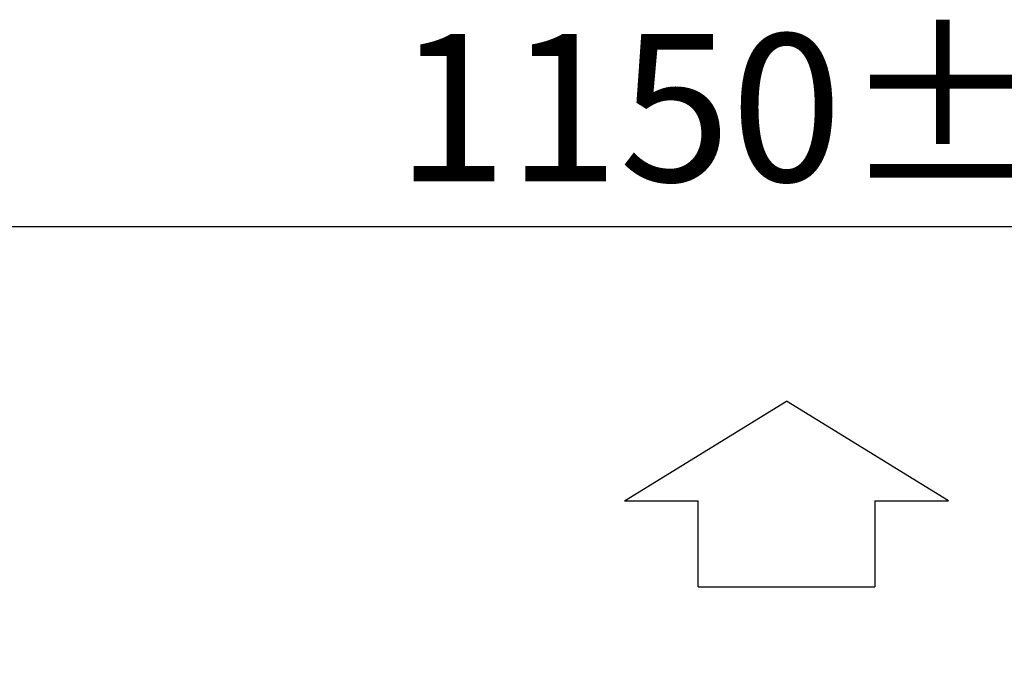
# Model space of a CAD drawing. Units: millimetres. Extents: x 0 to 10500, y 0 to 7425.
# Drawn here: x 700 to 1101, y 6368 to 6629 of the extents above; entities that cross this region are included whole.
import ezdxf

# ---------------------------------------------------------------- set-up
doc = ezdxf.new("R2010")
doc.units = ezdxf.units.MM
doc.layers.add('QUOTE', color=3, linetype='Continuous')
doc.styles.add('Testo', font='ARIAL.TTF')
doc.dimstyles.new('ISO-25', dxfattribs={"dimtxt": 25, "dimasz": 12.5, "dimexe": 1.25, "dimexo": 0.625, "dimgap": 5, "dimtad": 1, "dimzin": 9, "dimtxsty": 'Testo', "dimcen": 2.5, "dimclrd": 3, "dimclre": 3, "dimclrt": 7, "dimadec": 0, "dimazin": 0, "dimtfac": 1, "dimtmove": 0, "dimatfit": 3, "dimfxl": 1, "dimarcsym": 0})

# ---------------------------------------------------------------- blocks, each defined once
blk = doc.blocks.new('*D54')
at = {"color": 3, "lineweight": -2}
for p, q in [((432.4, 6003.18), (432.4, 6546.97)), ((1582.67, 6003.18), (1582.67, 6546.97)), ((457.4, 6544.47), (1557.67, 6544.47))]:
    blk.add_line(p, q, dxfattribs=at)
at = {"color": 3}
for points in [[(457.4, 6548.63), (457.4, 6540.3), (432.4, 6544.47)], [(1557.67, 6540.3), (1557.67, 6548.63), (1582.67, 6544.47)]]:
    blk.add_solid(points, dxfattribs=at)
at = {"layer": 'DEFPOINTS', "color": 0}
for p in [(1582.67, 6544.47), (432.4, 6001.93), (1582.67, 6001.93)]:
    blk.add_point(p, dxfattribs=at)
at = {"color": 7, "insert": (1007.54, 6585.1), "char_height": 60, "attachment_point": 5, "style": 'Testo'}
blk.add_mtext('1150%%p5', dxfattribs=at)

msp = doc.modelspace()

# ---------------------------------------------------------------- linework, layer by layer
at = {"layer": 'QUOTE', "color": 2}
for p, q in [((946.048, 6432.919), (1012.048, 6473.462)), ((1078.048, 6432.919), (1012.048, 6473.462)), ((946.048, 6432.919), (976.048, 6432.919)), ((976.048, 6397.866), (976.048, 6432.919)), ((1048.048, 6432.919), (1078.048, 6432.919)), ((1048.048, 6432.919), (1048.048, 6397.866)), ((976.048, 6397.866), (1048.048, 6397.866))]:
    msp.add_line(p, q, dxfattribs=at)

# ---------------------------------------------------------------- dimensions: what is measured, and where the dimension line sits
dim = msp.add_linear_dim(base=(1582.67, 6544.467), p1=(432.404, 6001.931, 129.472), p2=(1582.67, 6001.932, 129.472), dimstyle='ISO-25', override={"dimtxt": 60, "dimasz": 25, "dimexe": 2.5, "dimexo": 1.25, "dimgap": 10, "dimdec": 0, "dimcen": 5, "dimtol": 1, "dimtp": 5, "dimtm": 5})
dim.commit()
dim.dimension.update_dxf_attribs({"geometry": '*D54', "text_midpoint": (1007.537, 6585.097)})

doc.saveas('drawing.dxf')
